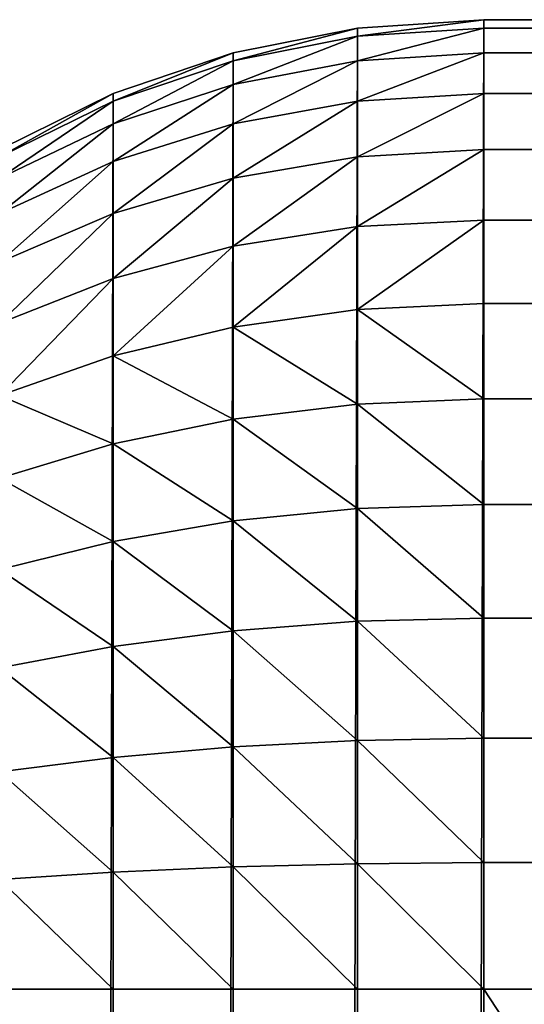
# Model space of a CAD drawing. Extents: x -2941 to 726, y 601 to 6040.
# Drawn here: x 332 to 338, y 1228 to 1240 of the extents above; entities that cross this region are included whole.
import ezdxf

# ---------------------------------------------------------------- set-up
doc = ezdxf.new("R2010")
doc.units = 0
doc.header["$LTSCALE"] = 25.4
doc.layers.get('0').update_dxf_attribs({"color": 13, "linetype": 'CONTINUOUS'})

# ---------------------------------------------------------------- blocks, each defined once
blk = doc.blocks.new('GROUP_4')
at = {"color": 0}
for p, q in [((10.434, 599.897, 68), (12, 600, 68)), ((10.434, 599.897, 68), (12, 600, 68)), ((12, 600), (10.434, 599.897, 0.103)), ((12, 600), (10.434, 599.897, 0.103)), ((12, 600), (40, 600)), ((12, 600), (12, 600, 68)), ((12, 600, 68), (388, 600, 68)), ((12, 0), (12, 600)), ((12, 600), (40, 600)), ((12, 599.897, 69.566), (12, 600, 68)), ((12, 600, 68), (388, 600, 68)), ((12, 599.897, 69.566), (12, 600, 68)), ((12, 600), (12, 600, 68)), ((12, 0), (12, 600)), ((8.894, 599.591, 68), (10.434, 599.897, 68)), ((8.894, 599.591, 68), (10.434, 599.897, 68)), ((10.434, 599.897, 0.103), (8.894, 599.591, 0.409)), ((10.434, 599.897, 0.103), (8.894, 599.591, 0.409)), ((12, 599.897, 69.566), (10.434, 599.796, 69.553)), ((10.434, 599.897, 68), (10.434, 599.796, 69.553)), ((10.434, 599.897, 68), (10.434, 599.796, 69.553)), ((12, 599.897, 69.566), (10.434, 599.796, 69.553)), ((10.434, 599.897, 68), (10.434, 599.897, 0.103)), ((10.434, 599.897, 68), (10.434, 599.897, 0.103)), ((10.434, 599.897, 0.103), (10.434, 0.103, 0.103)), ((10.434, 599.897, 0.103), (10.434, 0.103, 0.103)), ((12, 599.591, 71.106), (12, 599.897, 69.566)), ((388, 599.897, 69.566), (12, 599.897, 69.566)), ((388, 599.897, 69.566), (12, 599.897, 69.566)), ((12, 599.591, 71.106), (12, 599.897, 69.566)), ((10.434, 599.796, 69.553), (8.894, 599.492, 69.513)), ((10.434, 599.796, 69.553), (8.894, 599.492, 69.513)), ((10.434, 599.796, 69.553), (10.434, 599.492, 71.079)), ((10.434, 599.796, 69.553), (10.434, 599.492, 71.079)), ((7.408, 599.087, 68), (8.894, 599.591, 68)), ((7.408, 599.087, 68), (8.894, 599.591, 68)), ((8.894, 599.591, 0.409), (7.408, 599.087, 0.913)), ((8.894, 599.591, 0.409), (7.408, 599.087, 0.913)), ((8.894, 599.591, 68), (8.894, 599.492, 69.513)), ((8.894, 599.591, 68), (8.894, 599.492, 69.513)), ((8.894, 599.591, 68), (8.894, 599.591, 0.409)), ((8.894, 599.591, 68), (8.894, 599.591, 0.409)), ((8.894, 599.591, 0.409), (8.894, 0.409, 0.409)), ((8.894, 599.591, 0.409), (8.894, 0.409, 0.409)), ((12, 599.591, 71.106), (10.434, 599.492, 71.079)), ((12, 599.591, 71.106), (10.434, 599.492, 71.079)), ((12, 599.087, 72.592), (12, 599.591, 71.106)), ((388, 599.591, 71.106), (12, 599.591, 71.106)), ((12, 599.087, 72.592), (12, 599.591, 71.106)), ((388, 599.591, 71.106), (12, 599.591, 71.106)), ((8.894, 599.492, 69.513), (7.408, 598.992, 69.447)), ((8.894, 599.492, 69.513), (7.408, 598.992, 69.447)), ((8.894, 599.492, 69.513), (8.894, 599.196, 71)), ((10.434, 599.492, 71.079), (8.894, 599.196, 71)), ((10.434, 599.492, 71.079), (8.894, 599.196, 71)), ((8.894, 599.492, 69.513), (8.894, 599.196, 71)), ((10.434, 599.492, 71.079), (10.434, 598.992, 72.553)), ((10.434, 599.492, 71.079), (10.434, 598.992, 72.553)), ((8.894, 599.196, 71), (7.408, 598.709, 70.869)), ((8.894, 599.196, 71), (7.408, 598.709, 70.869)), ((8.894, 599.196, 71), (8.894, 598.709, 72.436)), ((8.894, 599.196, 71), (8.894, 598.709, 72.436)), ((6, 598.392, 68), (7.408, 599.087, 68)), ((6, 598.392, 68), (7.408, 599.087, 68)), ((7.408, 599.087, 0.913), (6, 598.392, 1.608)), ((7.408, 599.087, 0.913), (6, 598.392, 1.608)), ((7.408, 599.087, 68), (7.408, 598.992, 69.447)), ((7.408, 599.087, 68), (7.408, 598.992, 69.447)), ((7.408, 599.087, 68), (7.408, 599.087, 0.913)), ((7.408, 599.087, 68), (7.408, 599.087, 0.913)), ((7.408, 599.087, 0.913), (7.408, 0.913, 0.913)), ((7.408, 599.087, 0.913), (7.408, 0.913, 0.913)), ((12, 599.087, 72.592), (10.434, 598.992, 72.553)), ((12, 599.087, 72.592), (10.434, 598.992, 72.553)), ((12, 598.392, 74), (12, 599.087, 72.592)), ((388, 599.087, 72.592), (12, 599.087, 72.592)), ((388, 599.087, 72.592), (12, 599.087, 72.592)), ((12, 598.392, 74), (12, 599.087, 72.592)), ((7.408, 598.992, 69.447), (6, 598.303, 69.356)), ((7.408, 598.992, 69.447), (6, 598.303, 69.356)), ((7.408, 598.992, 69.447), (7.408, 598.709, 70.869)), ((7.408, 598.992, 69.447), (7.408, 598.709, 70.869)), ((10.434, 598.992, 72.553), (8.894, 598.709, 72.436)), ((10.434, 598.992, 72.553), (8.894, 598.709, 72.436)), ((10.434, 598.992, 72.553), (10.434, 598.303, 73.949)), ((10.434, 598.992, 72.553), (10.434, 598.303, 73.949)), ((7.408, 598.709, 70.869), (6, 598.038, 70.69)), ((7.408, 598.709, 70.869), (6, 598.038, 70.69)), ((7.408, 598.709, 70.869), (7.408, 598.243, 72.243)), ((7.408, 598.709, 70.869), (7.408, 598.243, 72.243)), ((8.894, 598.709, 72.436), (7.408, 598.243, 72.243)), ((8.894, 598.709, 72.436), (7.408, 598.243, 72.243)), ((8.894, 598.709, 72.436), (8.894, 598.038, 73.796)), ((8.894, 598.709, 72.436), (8.894, 598.038, 73.796)), ((10.434, 598.303, 73.949), (8.894, 598.038, 73.796)), ((10.434, 598.303, 73.949), (8.894, 598.038, 73.796)), ((12, 598.392, 74), (10.434, 598.303, 73.949)), ((12, 598.392, 74), (10.434, 598.303, 73.949)), ((10.434, 598.303, 73.949), (10.434, 597.439, 75.243)), ((10.434, 598.303, 73.949), (10.434, 597.439, 75.243)), ((12, 597.52, 75.305), (12, 598.392, 74)), ((388, 598.392, 74), (12, 598.392, 74)), ((388, 598.392, 74), (12, 598.392, 74)), ((12, 597.52, 75.305), (12, 598.392, 74)), ((7.408, 598.243, 72.243), (6, 597.601, 71.977)), ((7.408, 598.243, 72.243), (6, 597.601, 71.977)), ((7.408, 598.243, 72.243), (7.408, 597.601, 73.543)), ((7.408, 598.243, 72.243), (7.408, 597.601, 73.543)), ((8.894, 598.038, 73.796), (7.408, 597.601, 73.543)), ((8.894, 598.038, 73.796), (7.408, 597.601, 73.543)), ((8.894, 598.038, 73.796), (8.894, 597.196, 75.056)), ((8.894, 598.038, 73.796), (8.894, 597.196, 75.056)), ((7.408, 597.601, 73.543), (6, 597, 73.196)), ((7.408, 597.601, 73.543), (6, 597, 73.196)), ((7.408, 597.601, 73.543), (7.408, 596.796, 74.749)), ((7.408, 597.601, 73.543), (7.408, 596.796, 74.749)), ((10.434, 597.439, 75.243), (8.894, 597.196, 75.056)), ((10.434, 597.439, 75.243), (8.894, 597.196, 75.056)), ((12, 597.52, 75.305), (10.434, 597.439, 75.243)), ((12, 597.52, 75.305), (10.434, 597.439, 75.243)), ((10.434, 597.439, 75.243), (10.434, 596.413, 76.413)), ((10.434, 597.439, 75.243), (10.434, 596.413, 76.413)), ((12, 596.485, 76.485), (12, 597.52, 75.305)), ((388, 597.52, 75.305), (12, 597.52, 75.305)), ((388, 597.52, 75.305), (12, 597.52, 75.305)), ((12, 596.485, 76.485), (12, 597.52, 75.305)), ((8.894, 597.196, 75.056), (7.408, 596.796, 74.749)), ((8.894, 597.196, 75.056), (7.408, 596.796, 74.749)), ((8.894, 597.196, 75.056), (8.894, 596.196, 76.196)), ((8.894, 597.196, 75.056), (8.894, 596.196, 76.196)), ((7.408, 596.796, 74.749), (6, 596.245, 74.326)), ((7.408, 596.796, 74.749), (6, 596.245, 74.326)), ((7.408, 596.796, 74.749), (7.408, 595.839, 75.839)), ((7.408, 596.796, 74.749), (7.408, 595.839, 75.839)), ((12, 596.485, 76.485), (10.434, 596.413, 76.413)), ((12, 596.485, 76.485), (10.434, 596.413, 76.413)), ((12, 595.305, 77.52), (12, 596.485, 76.485)), ((388, 596.485, 76.485), (12, 596.485, 76.485)), ((388, 596.485, 76.485), (12, 596.485, 76.485)), ((12, 595.305, 77.52), (12, 596.485, 76.485)), ((10.434, 596.413, 76.413), (8.894, 596.196, 76.196)), ((10.434, 596.413, 76.413), (8.894, 596.196, 76.196)), ((10.434, 596.413, 76.413), (10.434, 595.243, 77.439)), ((10.434, 596.413, 76.413), (10.434, 595.243, 77.439)), ((8.894, 596.196, 76.196), (7.408, 595.839, 75.839)), ((8.894, 596.196, 76.196), (7.408, 595.839, 75.839)), ((8.894, 596.196, 76.196), (8.894, 595.056, 77.196)), ((8.894, 596.196, 76.196), (8.894, 595.056, 77.196)), ((7.408, 595.839, 75.839), (6, 595.348, 75.348)), ((7.408, 595.839, 75.839), (6, 595.348, 75.348)), ((7.408, 595.839, 75.839), (7.408, 594.749, 76.796)), ((7.408, 595.839, 75.839), (7.408, 594.749, 76.796)), ((10.434, 595.243, 77.439), (8.894, 595.056, 77.196)), ((10.434, 595.243, 77.439), (8.894, 595.056, 77.196)), ((12, 595.305, 77.52), (10.434, 595.243, 77.439)), ((12, 595.305, 77.52), (10.434, 595.243, 77.439)), ((10.434, 595.243, 77.439), (10.434, 593.949, 78.303)), ((10.434, 595.243, 77.439), (10.434, 593.949, 78.303)), ((12, 594, 78.392), (12, 595.305, 77.52)), ((388, 595.305, 77.52), (12, 595.305, 77.52)), ((12, 594, 78.392), (12, 595.305, 77.52)), ((388, 595.305, 77.52), (12, 595.305, 77.52)), ((8.894, 595.056, 77.196), (7.408, 594.749, 76.796)), ((8.894, 595.056, 77.196), (7.408, 594.749, 76.796)), ((8.894, 595.056, 77.196), (8.894, 593.796, 78.038)), ((8.894, 595.056, 77.196), (8.894, 593.796, 78.038)), ((7.408, 594.749, 76.796), (6, 594.326, 76.245)), ((7.408, 594.749, 76.796), (6, 594.326, 76.245)), ((7.408, 594.749, 76.796), (7.408, 593.543, 77.601)), ((7.408, 594.749, 76.796), (7.408, 593.543, 77.601)), ((10.434, 593.949, 78.303), (8.894, 593.796, 78.038)), ((10.434, 593.949, 78.303), (8.894, 593.796, 78.038)), ((12, 594, 78.392), (10.434, 593.949, 78.303)), ((12, 594, 78.392), (10.434, 593.949, 78.303)), ((10.434, 593.949, 78.303), (10.434, 592.553, 78.992)), ((10.434, 593.949, 78.303), (10.434, 592.553, 78.992)), ((12, 592.592, 79.087), (12, 594, 78.392)), ((388, 594, 78.392), (12, 594, 78.392)), ((388, 594, 78.392), (12, 594, 78.392)), ((12, 592.592, 79.087), (12, 594, 78.392)), ((8.894, 593.796, 78.038), (7.408, 593.543, 77.601)), ((8.894, 593.796, 78.038), (7.408, 593.543, 77.601)), ((8.894, 593.796, 78.038), (8.894, 592.436, 78.709)), ((8.894, 593.796, 78.038), (8.894, 592.436, 78.709)), ((7.408, 593.543, 77.601), (6, 593.196, 77)), ((7.408, 593.543, 77.601), (6, 593.196, 77)), ((7.408, 593.543, 77.601), (7.408, 592.243, 78.243)), ((7.408, 593.543, 77.601), (7.408, 592.243, 78.243)), ((12, 592.592, 79.087), (10.434, 592.553, 78.992)), ((12, 592.592, 79.087), (10.434, 592.553, 78.992)), ((12, 591.106, 79.591), (12, 592.592, 79.087)), ((388, 592.592, 79.087), (12, 592.592, 79.087)), ((12, 591.106, 79.591), (12, 592.592, 79.087)), ((388, 592.592, 79.087), (12, 592.592, 79.087)), ((8.894, 592.436, 78.709), (7.408, 592.243, 78.243)), ((8.894, 592.436, 78.709), (7.408, 592.243, 78.243)), ((10.434, 592.553, 78.992), (8.894, 592.436, 78.709)), ((10.434, 592.553, 78.992), (8.894, 592.436, 78.709)), ((8.894, 592.436, 78.709), (8.894, 591, 79.196)), ((8.894, 592.436, 78.709), (8.894, 591, 79.196)), ((10.434, 592.553, 78.992), (10.434, 591.079, 79.492)), ((10.434, 592.553, 78.992), (10.434, 591.079, 79.492)), ((7.408, 592.243, 78.243), (6, 591.977, 77.601)), ((7.408, 592.243, 78.243), (6, 591.977, 77.601)), ((7.408, 592.243, 78.243), (7.408, 590.869, 78.709)), ((7.408, 592.243, 78.243), (7.408, 590.869, 78.709)), ((12, 591.106, 79.591), (10.434, 591.079, 79.492)), ((12, 591.106, 79.591), (10.434, 591.079, 79.492)), ((12, 589.566, 79.897), (12, 591.106, 79.591)), ((388, 591.106, 79.591), (12, 591.106, 79.591)), ((12, 589.566, 79.897), (12, 591.106, 79.591)), ((388, 591.106, 79.591), (12, 591.106, 79.591)), ((8.894, 591, 79.196), (7.408, 590.869, 78.709)), ((8.894, 591, 79.196), (7.408, 590.869, 78.709)), ((10.434, 591.079, 79.492), (8.894, 591, 79.196)), ((10.434, 591.079, 79.492), (8.894, 591, 79.196)), ((8.894, 591, 79.196), (8.894, 589.513, 79.492)), ((8.894, 591, 79.196), (8.894, 589.513, 79.492)), ((10.434, 591.079, 79.492), (10.434, 589.553, 79.796)), ((10.434, 591.079, 79.492), (10.434, 589.553, 79.796)), ((7.408, 590.869, 78.709), (6, 590.69, 78.038)), ((7.408, 590.869, 78.709), (6, 590.69, 78.038)), ((7.408, 590.869, 78.709), (7.408, 589.447, 78.992)), ((7.408, 590.869, 78.709), (7.408, 589.447, 78.992)), ((8.894, 589.513, 79.492), (7.408, 589.447, 78.992)), ((8.894, 589.513, 79.492), (7.408, 589.447, 78.992)), ((10.434, 589.553, 79.796), (8.894, 589.513, 79.492)), ((10.434, 589.553, 79.796), (8.894, 589.513, 79.492)), ((8.894, 589.513, 79.492), (8.894, 588, 79.591)), ((8.894, 589.513, 79.492), (8.894, 588, 79.591)), ((12, 589.566, 79.897), (10.434, 589.553, 79.796)), ((12, 589.566, 79.897), (10.434, 589.553, 79.796)), ((10.434, 589.553, 79.796), (10.434, 588, 79.897)), ((10.434, 589.553, 79.796), (10.434, 588, 79.897)), ((12, 588, 80), (12, 589.566, 79.897)), ((388, 589.566, 79.897), (12, 589.566, 79.897)), ((12, 588, 80), (12, 589.566, 79.897)), ((388, 589.566, 79.897), (12, 589.566, 79.897)), ((7.408, 589.447, 78.992), (6, 589.356, 78.303)), ((7.408, 589.447, 78.992), (6, 589.356, 78.303)), ((7.408, 589.447, 78.992), (7.408, 588, 79.087)), ((7.408, 589.447, 78.992), (7.408, 588, 79.087)), ((6, 588, 78.392), (7.408, 588, 79.087)), ((6, 588, 78.392), (7.408, 588, 79.087)), ((7.408, 588, 79.087), (8.894, 588, 79.591)), ((7.408, 588, 79.087), (7.408, 12, 79.087)), ((7.408, 588, 79.087), (8.894, 588, 79.591)), ((7.408, 588, 79.087), (7.408, 12, 79.087)), ((8.894, 588, 79.591), (10.434, 588, 79.897)), ((8.894, 588, 79.591), (8.894, 12, 79.591)), ((8.894, 588, 79.591), (8.894, 12, 79.591)), ((8.894, 588, 79.591), (10.434, 588, 79.897)), ((10.434, 588, 79.897), (12, 588, 80)), ((10.434, 588, 79.897), (10.434, 12, 79.897)), ((10.434, 588, 79.897), (12, 588, 80)), ((10.434, 588, 79.897), (10.434, 12, 79.897)), ((388, 588, 80), (12, 588, 80)), ((12, 588, 80), (12, 12, 80)), ((388, 588, 80), (12, 588, 80)), ((12, 588, 80), (12, 12, 80))]:
    blk.add_line(p, q, dxfattribs=at)
at = {"color": 15}
mesh = blk.add_polyface(dxfattribs=at)
corners = [(10.434, 599.796, 69.553), (12, 600, 68), (10.434, 599.897, 68), (12, 599.897, 69.566)]
mesh.append_faces([[corners[k] for k in face] for face in [(0, 1, 2), (1, 0, 3)]], dxfattribs={"vtx0": -1, "color": 15})
mesh = blk.add_polyface(dxfattribs=at)
corners = [(10.434, 599.897, 0.103), (12, 600, 68), (12, 600), (10.434, 599.897, 68)]
mesh.append_faces([[corners[k] for k in face] for face in [(0, 1, 2), (1, 0, 3)]], dxfattribs={"vtx0": -1, "color": 15})
mesh = blk.add_polyface(dxfattribs=at)
corners = [(12, 600), (10.434, 0.103, 0.103), (10.434, 599.897, 0.103), (12, 0)]
mesh.append_faces([[corners[k] for k in face] for face in [(0, 1, 2), (1, 0, 3)]], dxfattribs={"vtx0": -1, "color": 15})
mesh = blk.add_polyface(dxfattribs=at)
corners = [(12, 600, 68), (40, 600), (12, 600), (40, 600, 40), (388, 600, 40), (388, 600, 68)]
mesh.append_faces([[corners[k] for k in face] for face in [(0, 1, 2), (4, 0, 5)]], dxfattribs={"vtx0": -1, "color": 15})
mesh.append_faces([[corners[k] for k in face] for face in [(1, 0, 3), (3, 0, 4)]], dxfattribs={"vtx0": -1, "vtx1": -1, "color": 15})
mesh = blk.add_polyface(dxfattribs=at)
corners = [(40, 600), (12, 0), (12, 600), (40, 0)]
mesh.append_faces([[corners[k] for k in face] for face in [(0, 1, 2), (1, 0, 3)]], dxfattribs={"vtx0": -1, "color": 15})
mesh = blk.add_polyface(dxfattribs=at)
corners = [(12, 599.897, 69.566), (388, 600, 68), (12, 600, 68), (388, 599.897, 69.566)]
mesh.append_faces([[corners[k] for k in face] for face in [(0, 1, 2), (1, 0, 3)]], dxfattribs={"vtx0": -1, "color": 15})
mesh = blk.add_polyface(dxfattribs=at)
corners = [(8.894, 599.492, 69.513), (10.434, 599.897, 68), (8.894, 599.591, 68), (10.434, 599.796, 69.553)]
mesh.append_faces([[corners[k] for k in face] for face in [(0, 1, 2), (1, 0, 3)]], dxfattribs={"vtx0": -1, "color": 15})
mesh = blk.add_polyface(dxfattribs=at)
corners = [(8.894, 599.591, 0.409), (10.434, 599.897, 68), (10.434, 599.897, 0.103), (8.894, 599.591, 68)]
mesh.append_faces([[corners[k] for k in face] for face in [(0, 1, 2), (1, 0, 3)]], dxfattribs={"vtx0": -1, "color": 15})
mesh = blk.add_polyface(dxfattribs=at)
corners = [(10.434, 599.897, 0.103), (8.894, 0.409, 0.409), (8.894, 599.591, 0.409), (10.434, 0.103, 0.103)]
mesh.append_faces([[corners[k] for k in face] for face in [(0, 1, 2), (1, 0, 3)]], dxfattribs={"vtx0": -1, "color": 15})
mesh = blk.add_polyface(dxfattribs=at)
corners = [(10.434, 599.492, 71.079), (12, 599.897, 69.566), (10.434, 599.796, 69.553), (12, 599.591, 71.106)]
mesh.append_faces([[corners[k] for k in face] for face in [(0, 1, 2), (1, 0, 3)]], dxfattribs={"vtx0": -1, "color": 15})
mesh = blk.add_polyface(dxfattribs=at)
corners = [(12, 599.591, 71.106), (388, 599.897, 69.566), (12, 599.897, 69.566), (388, 599.591, 71.106)]
mesh.append_faces([[corners[k] for k in face] for face in [(0, 1, 2), (1, 0, 3)]], dxfattribs={"vtx0": -1, "color": 15})
mesh = blk.add_polyface(dxfattribs=at)
corners = [(8.894, 599.196, 71), (10.434, 599.796, 69.553), (8.894, 599.492, 69.513), (10.434, 599.492, 71.079)]
mesh.append_faces([[corners[k] for k in face] for face in [(0, 1, 2), (1, 0, 3)]], dxfattribs={"vtx0": -1, "color": 15})
mesh = blk.add_polyface(dxfattribs=at)
corners = [(7.408, 598.992, 69.447), (8.894, 599.591, 68), (7.408, 599.087, 68), (8.894, 599.492, 69.513)]
mesh.append_faces([[corners[k] for k in face] for face in [(0, 1, 2), (1, 0, 3)]], dxfattribs={"vtx0": -1, "color": 15})
mesh = blk.add_polyface(dxfattribs=at)
corners = [(7.408, 599.087, 0.913), (8.894, 599.591, 68), (8.894, 599.591, 0.409), (7.408, 599.087, 68)]
mesh.append_faces([[corners[k] for k in face] for face in [(0, 1, 2), (1, 0, 3)]], dxfattribs={"vtx0": -1, "color": 15})
mesh = blk.add_polyface(dxfattribs=at)
corners = [(8.894, 599.591, 0.409), (7.408, 0.913, 0.913), (7.408, 599.087, 0.913), (8.894, 0.409, 0.409)]
mesh.append_faces([[corners[k] for k in face] for face in [(0, 1, 2), (1, 0, 3)]], dxfattribs={"vtx0": -1, "color": 15})
mesh = blk.add_polyface(dxfattribs=at)
corners = [(10.434, 598.992, 72.553), (12, 599.591, 71.106), (10.434, 599.492, 71.079), (12, 599.087, 72.592)]
mesh.append_faces([[corners[k] for k in face] for face in [(0, 1, 2), (1, 0, 3)]], dxfattribs={"vtx0": -1, "color": 15})
mesh = blk.add_polyface(dxfattribs=at)
corners = [(12, 599.087, 72.592), (388, 599.591, 71.106), (12, 599.591, 71.106), (388, 599.087, 72.592)]
mesh.append_faces([[corners[k] for k in face] for face in [(0, 1, 2), (1, 0, 3)]], dxfattribs={"vtx0": -1, "color": 15})
mesh = blk.add_polyface(dxfattribs=at)
corners = [(7.408, 598.709, 70.869), (8.894, 599.492, 69.513), (7.408, 598.992, 69.447), (8.894, 599.196, 71)]
mesh.append_faces([[corners[k] for k in face] for face in [(0, 1, 2), (1, 0, 3)]], dxfattribs={"vtx0": -1, "color": 15})
mesh = blk.add_polyface(dxfattribs=at)
corners = [(8.894, 598.709, 72.436), (10.434, 599.492, 71.079), (8.894, 599.196, 71), (10.434, 598.992, 72.553)]
mesh.append_faces([[corners[k] for k in face] for face in [(0, 1, 2), (1, 0, 3)]], dxfattribs={"vtx0": -1, "color": 15})
mesh = blk.add_polyface(dxfattribs=at)
corners = [(7.408, 598.243, 72.243), (8.894, 599.196, 71), (7.408, 598.709, 70.869), (8.894, 598.709, 72.436)]
mesh.append_faces([[corners[k] for k in face] for face in [(0, 1, 2), (1, 0, 3)]], dxfattribs={"vtx0": -1, "color": 15})
mesh = blk.add_polyface(dxfattribs=at)
corners = [(6, 598.303, 69.356), (7.408, 599.087, 68), (6, 598.392, 68), (7.408, 598.992, 69.447)]
mesh.append_faces([[corners[k] for k in face] for face in [(0, 1, 2), (1, 0, 3)]], dxfattribs={"vtx0": -1, "color": 15})
mesh = blk.add_polyface(dxfattribs=at)
corners = [(6, 598.392, 1.608), (7.408, 599.087, 68), (7.408, 599.087, 0.913), (6, 598.392, 68)]
mesh.append_faces([[corners[k] for k in face] for face in [(0, 1, 2), (1, 0, 3)]], dxfattribs={"vtx0": -1, "color": 15})
mesh = blk.add_polyface(dxfattribs=at)
corners = [(7.408, 599.087, 0.913), (6, 1.608, 1.608), (6, 598.392, 1.608), (7.408, 0.913, 0.913)]
mesh.append_faces([[corners[k] for k in face] for face in [(0, 1, 2), (1, 0, 3)]], dxfattribs={"vtx0": -1, "color": 15})
mesh = blk.add_polyface(dxfattribs=at)
corners = [(10.434, 598.303, 73.949), (12, 599.087, 72.592), (10.434, 598.992, 72.553), (12, 598.392, 74)]
mesh.append_faces([[corners[k] for k in face] for face in [(0, 1, 2), (1, 0, 3)]], dxfattribs={"vtx0": -1, "color": 15})
mesh = blk.add_polyface(dxfattribs=at)
corners = [(12, 598.392, 74), (388, 599.087, 72.592), (12, 599.087, 72.592), (388, 598.392, 74)]
mesh.append_faces([[corners[k] for k in face] for face in [(0, 1, 2), (1, 0, 3)]], dxfattribs={"vtx0": -1, "color": 15})
mesh = blk.add_polyface(dxfattribs=at)
corners = [(6, 598.038, 70.69), (7.408, 598.992, 69.447), (6, 598.303, 69.356), (7.408, 598.709, 70.869)]
mesh.append_faces([[corners[k] for k in face] for face in [(0, 1, 2), (1, 0, 3)]], dxfattribs={"vtx0": -1, "color": 15})
mesh = blk.add_polyface(dxfattribs=at)
corners = [(8.894, 598.038, 73.796), (10.434, 598.992, 72.553), (8.894, 598.709, 72.436), (10.434, 598.303, 73.949)]
mesh.append_faces([[corners[k] for k in face] for face in [(0, 1, 2), (1, 0, 3)]], dxfattribs={"vtx0": -1, "color": 15})
mesh = blk.add_polyface(dxfattribs=at)
corners = [(6, 597.601, 71.977), (7.408, 598.709, 70.869), (6, 598.038, 70.69), (7.408, 598.243, 72.243)]
mesh.append_faces([[corners[k] for k in face] for face in [(0, 1, 2), (1, 0, 3)]], dxfattribs={"vtx0": -1, "color": 15})
mesh = blk.add_polyface(dxfattribs=at)
corners = [(7.408, 597.601, 73.543), (8.894, 598.709, 72.436), (7.408, 598.243, 72.243), (8.894, 598.038, 73.796)]
mesh.append_faces([[corners[k] for k in face] for face in [(0, 1, 2), (1, 0, 3)]], dxfattribs={"vtx0": -1, "color": 15})
mesh = blk.add_polyface(dxfattribs=at)
corners = [(8.894, 597.196, 75.056), (10.434, 598.303, 73.949), (8.894, 598.038, 73.796), (10.434, 597.439, 75.243)]
mesh.append_faces([[corners[k] for k in face] for face in [(0, 1, 2), (1, 0, 3)]], dxfattribs={"vtx0": -1, "color": 15})
mesh = blk.add_polyface(dxfattribs=at)
corners = [(10.434, 597.439, 75.243), (12, 598.392, 74), (10.434, 598.303, 73.949), (12, 597.52, 75.305)]
mesh.append_faces([[corners[k] for k in face] for face in [(0, 1, 2), (1, 0, 3)]], dxfattribs={"vtx0": -1, "color": 15})
mesh = blk.add_polyface(dxfattribs=at)
corners = [(12, 597.52, 75.305), (388, 598.392, 74), (12, 598.392, 74), (388, 597.52, 75.305)]
mesh.append_faces([[corners[k] for k in face] for face in [(0, 1, 2), (1, 0, 3)]], dxfattribs={"vtx0": -1, "color": 15})
mesh = blk.add_polyface(dxfattribs=at)
corners = [(6, 597, 73.196), (7.408, 598.243, 72.243), (6, 597.601, 71.977), (7.408, 597.601, 73.543)]
mesh.append_faces([[corners[k] for k in face] for face in [(0, 1, 2), (1, 0, 3)]], dxfattribs={"vtx0": -1, "color": 15})
mesh = blk.add_polyface(dxfattribs=at)
corners = [(7.408, 596.796, 74.749), (8.894, 598.038, 73.796), (7.408, 597.601, 73.543), (8.894, 597.196, 75.056)]
mesh.append_faces([[corners[k] for k in face] for face in [(0, 1, 2), (1, 0, 3)]], dxfattribs={"vtx0": -1, "color": 15})
mesh = blk.add_polyface(dxfattribs=at)
corners = [(6, 596.245, 74.326), (7.408, 597.601, 73.543), (6, 597, 73.196), (7.408, 596.796, 74.749)]
mesh.append_faces([[corners[k] for k in face] for face in [(0, 1, 2), (1, 0, 3)]], dxfattribs={"vtx0": -1, "color": 15})
mesh = blk.add_polyface(dxfattribs=at)
corners = [(8.894, 596.196, 76.196), (10.434, 597.439, 75.243), (8.894, 597.196, 75.056), (10.434, 596.413, 76.413)]
mesh.append_faces([[corners[k] for k in face] for face in [(0, 1, 2), (1, 0, 3)]], dxfattribs={"vtx0": -1, "color": 15})
mesh = blk.add_polyface(dxfattribs=at)
corners = [(10.434, 596.413, 76.413), (12, 597.52, 75.305), (10.434, 597.439, 75.243), (12, 596.485, 76.485)]
mesh.append_faces([[corners[k] for k in face] for face in [(0, 1, 2), (1, 0, 3)]], dxfattribs={"vtx0": -1, "color": 15})
mesh = blk.add_polyface(dxfattribs=at)
corners = [(12, 596.485, 76.485), (388, 597.52, 75.305), (12, 597.52, 75.305), (388, 596.485, 76.485)]
mesh.append_faces([[corners[k] for k in face] for face in [(0, 1, 2), (1, 0, 3)]], dxfattribs={"vtx0": -1, "color": 15})
mesh = blk.add_polyface(dxfattribs=at)
corners = [(7.408, 595.839, 75.839), (8.894, 597.196, 75.056), (7.408, 596.796, 74.749), (8.894, 596.196, 76.196)]
mesh.append_faces([[corners[k] for k in face] for face in [(0, 1, 2), (1, 0, 3)]], dxfattribs={"vtx0": -1, "color": 15})
mesh = blk.add_polyface(dxfattribs=at)
corners = [(6, 595.348, 75.348), (7.408, 596.796, 74.749), (6, 596.245, 74.326), (7.408, 595.839, 75.839)]
mesh.append_faces([[corners[k] for k in face] for face in [(0, 1, 2), (1, 0, 3)]], dxfattribs={"vtx0": -1, "color": 15})
mesh = blk.add_polyface(dxfattribs=at)
corners = [(12, 595.305, 77.52), (10.434, 596.413, 76.413), (10.434, 595.243, 77.439), (12, 596.485, 76.485)]
mesh.append_faces([[corners[k] for k in face] for face in [(0, 1, 2), (1, 0, 3)]], dxfattribs={"vtx0": -1, "color": 15})
mesh = blk.add_polyface(dxfattribs=at)
corners = [(388, 595.305, 77.52), (12, 596.485, 76.485), (12, 595.305, 77.52), (388, 596.485, 76.485)]
mesh.append_faces([[corners[k] for k in face] for face in [(0, 1, 2), (1, 0, 3)]], dxfattribs={"vtx0": -1, "color": 15})
mesh = blk.add_polyface(dxfattribs=at)
corners = [(10.434, 595.243, 77.439), (8.894, 596.196, 76.196), (8.894, 595.056, 77.196), (10.434, 596.413, 76.413)]
mesh.append_faces([[corners[k] for k in face] for face in [(0, 1, 2), (1, 0, 3)]], dxfattribs={"vtx0": -1, "color": 15})
mesh = blk.add_polyface(dxfattribs=at)
corners = [(8.894, 595.056, 77.196), (7.408, 595.839, 75.839), (7.408, 594.749, 76.796), (8.894, 596.196, 76.196)]
mesh.append_faces([[corners[k] for k in face] for face in [(0, 1, 2), (1, 0, 3)]], dxfattribs={"vtx0": -1, "color": 15})
mesh = blk.add_polyface(dxfattribs=at)
corners = [(7.408, 594.749, 76.796), (6, 595.348, 75.348), (6, 594.326, 76.245), (7.408, 595.839, 75.839)]
mesh.append_faces([[corners[k] for k in face] for face in [(0, 1, 2), (1, 0, 3)]], dxfattribs={"vtx0": -1, "color": 15})
mesh = blk.add_polyface(dxfattribs=at)
corners = [(10.434, 593.949, 78.303), (8.894, 595.056, 77.196), (8.894, 593.796, 78.038), (10.434, 595.243, 77.439)]
mesh.append_faces([[corners[k] for k in face] for face in [(0, 1, 2), (1, 0, 3)]], dxfattribs={"vtx0": -1, "color": 15})
mesh = blk.add_polyface(dxfattribs=at)
corners = [(12, 594, 78.392), (10.434, 595.243, 77.439), (10.434, 593.949, 78.303), (12, 595.305, 77.52)]
mesh.append_faces([[corners[k] for k in face] for face in [(0, 1, 2), (1, 0, 3)]], dxfattribs={"vtx0": -1, "color": 15})
mesh = blk.add_polyface(dxfattribs=at)
corners = [(388, 594, 78.392), (12, 595.305, 77.52), (12, 594, 78.392), (388, 595.305, 77.52)]
mesh.append_faces([[corners[k] for k in face] for face in [(0, 1, 2), (1, 0, 3)]], dxfattribs={"vtx0": -1, "color": 15})
mesh = blk.add_polyface(dxfattribs=at)
corners = [(8.894, 593.796, 78.038), (7.408, 594.749, 76.796), (7.408, 593.543, 77.601), (8.894, 595.056, 77.196)]
mesh.append_faces([[corners[k] for k in face] for face in [(0, 1, 2), (1, 0, 3)]], dxfattribs={"vtx0": -1, "color": 15})
mesh = blk.add_polyface(dxfattribs=at)
corners = [(7.408, 593.543, 77.601), (6, 594.326, 76.245), (6, 593.196, 77), (7.408, 594.749, 76.796)]
mesh.append_faces([[corners[k] for k in face] for face in [(0, 1, 2), (1, 0, 3)]], dxfattribs={"vtx0": -1, "color": 15})
mesh = blk.add_polyface(dxfattribs=at)
corners = [(10.434, 592.553, 78.992), (8.894, 593.796, 78.038), (8.894, 592.436, 78.709), (10.434, 593.949, 78.303)]
mesh.append_faces([[corners[k] for k in face] for face in [(0, 1, 2), (1, 0, 3)]], dxfattribs={"vtx0": -1, "color": 15})
mesh = blk.add_polyface(dxfattribs=at)
corners = [(12, 592.592, 79.087), (10.434, 593.949, 78.303), (10.434, 592.553, 78.992), (12, 594, 78.392)]
mesh.append_faces([[corners[k] for k in face] for face in [(0, 1, 2), (1, 0, 3)]], dxfattribs={"vtx0": -1, "color": 15})
mesh = blk.add_polyface(dxfattribs=at)
corners = [(388, 592.592, 79.087), (12, 594, 78.392), (12, 592.592, 79.087), (388, 594, 78.392)]
mesh.append_faces([[corners[k] for k in face] for face in [(0, 1, 2), (1, 0, 3)]], dxfattribs={"vtx0": -1, "color": 15})
mesh = blk.add_polyface(dxfattribs=at)
corners = [(8.894, 592.436, 78.709), (7.408, 593.543, 77.601), (7.408, 592.243, 78.243), (8.894, 593.796, 78.038)]
mesh.append_faces([[corners[k] for k in face] for face in [(0, 1, 2), (1, 0, 3)]], dxfattribs={"vtx0": -1, "color": 15})
mesh = blk.add_polyface(dxfattribs=at)
corners = [(7.408, 592.243, 78.243), (6, 593.196, 77), (6, 591.977, 77.601), (7.408, 593.543, 77.601)]
mesh.append_faces([[corners[k] for k in face] for face in [(0, 1, 2), (1, 0, 3)]], dxfattribs={"vtx0": -1, "color": 15})
mesh = blk.add_polyface(dxfattribs=at)
corners = [(12, 591.106, 79.591), (10.434, 592.553, 78.992), (10.434, 591.079, 79.492), (12, 592.592, 79.087)]
mesh.append_faces([[corners[k] for k in face] for face in [(0, 1, 2), (1, 0, 3)]], dxfattribs={"vtx0": -1, "color": 15})
mesh = blk.add_polyface(dxfattribs=at)
corners = [(388, 591.106, 79.591), (12, 592.592, 79.087), (12, 591.106, 79.591), (388, 592.592, 79.087)]
mesh.append_faces([[corners[k] for k in face] for face in [(0, 1, 2), (1, 0, 3)]], dxfattribs={"vtx0": -1, "color": 15})
mesh = blk.add_polyface(dxfattribs=at)
corners = [(8.894, 591, 79.196), (7.408, 592.243, 78.243), (7.408, 590.869, 78.709), (8.894, 592.436, 78.709)]
mesh.append_faces([[corners[k] for k in face] for face in [(0, 1, 2), (1, 0, 3)]], dxfattribs={"vtx0": -1, "color": 15})
mesh = blk.add_polyface(dxfattribs=at)
corners = [(10.434, 591.079, 79.492), (8.894, 592.436, 78.709), (8.894, 591, 79.196), (10.434, 592.553, 78.992)]
mesh.append_faces([[corners[k] for k in face] for face in [(0, 1, 2), (1, 0, 3)]], dxfattribs={"vtx0": -1, "color": 15})
mesh = blk.add_polyface(dxfattribs=at)
corners = [(7.408, 590.869, 78.709), (6, 591.977, 77.601), (6, 590.69, 78.038), (7.408, 592.243, 78.243)]
mesh.append_faces([[corners[k] for k in face] for face in [(0, 1, 2), (1, 0, 3)]], dxfattribs={"vtx0": -1, "color": 15})
mesh = blk.add_polyface(dxfattribs=at)
corners = [(12, 589.566, 79.897), (10.434, 591.079, 79.492), (10.434, 589.553, 79.796), (12, 591.106, 79.591)]
mesh.append_faces([[corners[k] for k in face] for face in [(0, 1, 2), (1, 0, 3)]], dxfattribs={"vtx0": -1, "color": 15})
mesh = blk.add_polyface(dxfattribs=at)
corners = [(388, 589.566, 79.897), (12, 591.106, 79.591), (12, 589.566, 79.897), (388, 591.106, 79.591)]
mesh.append_faces([[corners[k] for k in face] for face in [(0, 1, 2), (1, 0, 3)]], dxfattribs={"vtx0": -1, "color": 15})
mesh = blk.add_polyface(dxfattribs=at)
corners = [(8.894, 589.513, 79.492), (7.408, 590.869, 78.709), (7.408, 589.447, 78.992), (8.894, 591, 79.196)]
mesh.append_faces([[corners[k] for k in face] for face in [(0, 1, 2), (1, 0, 3)]], dxfattribs={"vtx0": -1, "color": 15})
mesh = blk.add_polyface(dxfattribs=at)
corners = [(10.434, 589.553, 79.796), (8.894, 591, 79.196), (8.894, 589.513, 79.492), (10.434, 591.079, 79.492)]
mesh.append_faces([[corners[k] for k in face] for face in [(0, 1, 2), (1, 0, 3)]], dxfattribs={"vtx0": -1, "color": 15})
mesh = blk.add_polyface(dxfattribs=at)
corners = [(7.408, 589.447, 78.992), (6, 590.69, 78.038), (6, 589.356, 78.303), (7.408, 590.869, 78.709)]
mesh.append_faces([[corners[k] for k in face] for face in [(0, 1, 2), (1, 0, 3)]], dxfattribs={"vtx0": -1, "color": 15})
mesh = blk.add_polyface(dxfattribs=at)
corners = [(8.894, 588, 79.591), (7.408, 589.447, 78.992), (7.408, 588, 79.087), (8.894, 589.513, 79.492)]
mesh.append_faces([[corners[k] for k in face] for face in [(0, 1, 2), (1, 0, 3)]], dxfattribs={"vtx0": -1, "color": 15})
mesh = blk.add_polyface(dxfattribs=at)
corners = [(10.434, 588, 79.897), (8.894, 589.513, 79.492), (8.894, 588, 79.591), (10.434, 589.553, 79.796)]
mesh.append_faces([[corners[k] for k in face] for face in [(0, 1, 2), (1, 0, 3)]], dxfattribs={"vtx0": -1, "color": 15})
mesh = blk.add_polyface(dxfattribs=at)
corners = [(12, 588, 80), (10.434, 589.553, 79.796), (10.434, 588, 79.897), (12, 589.566, 79.897)]
mesh.append_faces([[corners[k] for k in face] for face in [(0, 1, 2), (1, 0, 3)]], dxfattribs={"vtx0": -1, "color": 15})
mesh = blk.add_polyface(dxfattribs=at)
corners = [(388, 588, 80), (12, 589.566, 79.897), (12, 588, 80), (388, 589.566, 79.897)]
mesh.append_faces([[corners[k] for k in face] for face in [(0, 1, 2), (1, 0, 3)]], dxfattribs={"vtx0": -1, "color": 15})
mesh = blk.add_polyface(dxfattribs=at)
corners = [(7.408, 588, 79.087), (6, 589.356, 78.303), (6, 588, 78.392), (7.408, 589.447, 78.992)]
mesh.append_faces([[corners[k] for k in face] for face in [(0, 1, 2), (1, 0, 3)]], dxfattribs={"vtx0": -1, "color": 15})
mesh = blk.add_polyface(dxfattribs=at)
corners = [(7.408, 12, 79.087), (6, 588, 78.392), (6, 12, 78.392), (7.408, 588, 79.087)]
mesh.append_faces([[corners[k] for k in face] for face in [(0, 1, 2), (1, 0, 3)]], dxfattribs={"vtx0": -1, "color": 15})
mesh = blk.add_polyface(dxfattribs=at)
corners = [(8.894, 12, 79.591), (7.408, 588, 79.087), (7.408, 12, 79.087), (8.894, 588, 79.591)]
mesh.append_faces([[corners[k] for k in face] for face in [(0, 1, 2), (1, 0, 3)]], dxfattribs={"vtx0": -1, "color": 15})
mesh = blk.add_polyface(dxfattribs=at)
corners = [(10.434, 12, 79.897), (8.894, 588, 79.591), (8.894, 12, 79.591), (10.434, 588, 79.897)]
mesh.append_faces([[corners[k] for k in face] for face in [(0, 1, 2), (1, 0, 3)]], dxfattribs={"vtx0": -1, "color": 15})
mesh = blk.add_polyface(dxfattribs=at)
corners = [(12, 12, 80), (10.434, 588, 79.897), (10.434, 12, 79.897), (12, 588, 80)]
mesh.append_faces([[corners[k] for k in face] for face in [(0, 1, 2), (1, 0, 3)]], dxfattribs={"vtx0": -1, "color": 15})
mesh = blk.add_polyface(dxfattribs=at)
corners = [(388, 12, 80), (12, 588, 80), (12, 12, 80), (388, 588, 80)]
mesh.append_faces([[corners[k] for k in face] for face in [(0, 1, 2), (1, 0, 3)]], dxfattribs={"vtx0": -1, "color": 15})

msp = doc.modelspace()

# ---------------------------------------------------------------- block references
at = {"color": 0}
msp.add_blockref('GROUP_4', (325.606, 640, 1.055), dxfattribs=at)

doc.saveas('drawing.dxf')
